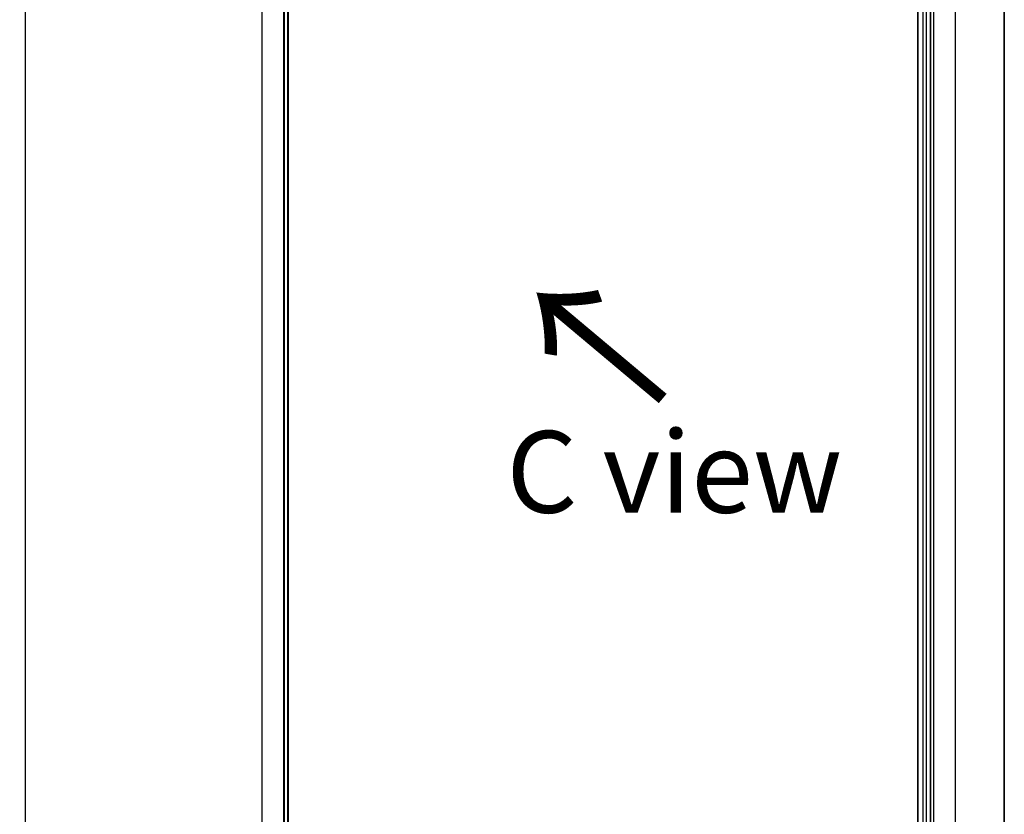
# Model space of a CAD drawing. Units: millimetres. Extents: x 7 to 6313, y 4 to 1550.
# Drawn here: x 40 to 55, y 101 to 113 of the extents above; entities that cross this region are included whole.
import ezdxf

# ---------------------------------------------------------------- set-up
doc = ezdxf.new("R2010")
doc.units = ezdxf.units.MM
doc.header["$LTSCALE"] = 0.5
doc.layers.get('Defpoints').update_dxf_attribs({"lineweight": 25})
for name, color, linetype, lineweight in [('Dimension (ISO)', 7, 'Continuous', 18), ('Symbol (ISO)', 7, 'Continuous', 18), ('Visible (ISO)', 7, 'Continuous', 35), ('Visible Narrow (ISO)', 7, 'Continuous', 25)]:
    doc.layers.add(name, color=color, linetype=linetype, lineweight=lineweight)
doc.styles.add('Note Text (TK)', font='txt')
doc.dimstyles.new('Default - Method 1b (TK)', dxfattribs={"dimscale": 0.5, "dimtxt": 2.5, "dimasz": 2.5, "dimexe": 1, "dimexo": 1.5, "dimgap": 1, "dimtad": 1, "dimdsep": 46, "dimtxsty": 'Note Text (TK)', "dimblk": 'OPEN', "dimcen": 0.09, "dimdle": 5, "dimclrd": 100, "dimclre": 100, "dimclrt": 7, "dimadec": 1, "dimazin": 1, "dimtfac": 1, "dimtmove": 0, "dimatfit": 3, "dimldrblk": 'OPEN', "dimfxl": 1, "dimtolj": 1, "dimlwd": -1, "dimlwe": -1, "dimarcsym": 0})

# ---------------------------------------------------------------- blocks, each defined once
blk = doc.blocks.new('_Open')
at = {"color": 0, "linetype": 'ByBlock', "lineweight": -2}
for p, q in [((-1, 0.167), (0, 0)), ((-1, -0.167), (0, 0)), ((0, 0), (-1, 0))]:
    blk.add_line(p, q, dxfattribs=at)
blk = doc.blocks.new('*D18')
at = {"layer": 'Defpoints', "color": 0}
for p in [(25.161, 102.445), (17.71, 98.143), (43.438, 93.035)]:
    blk.add_point(p, dxfattribs=at)
at = {"layer": 'Dimension (ISO)', "color": 100}
for p, q in [((24.417, 102.016), (17.214, 97.857)), ((33.633, 88.635), (18.783, 97.503)), ((42.694, 92.606), (34.21, 87.707))]:
    blk.add_line(p, q, dxfattribs=at)
at = {"layer": 'Dimension (ISO)', "color": 100, "xscale": 1.25, "yscale": 1.25, "zscale": 1.25}
for p, rotation in [((17.71, 98.143), 149.1546664642567), ((34.706, 87.994), 329.1546664642567)]:
    blk.add_blockref('_Open', p, dxfattribs=dict(at, rotation=rotation))
at = {"layer": 'Dimension (ISO)', "color": 7, "insert": (25.822, 94.476), "char_height": 1.25, "attachment_point": 4, "rotation": 329.1547, "style": 'Note Text (TK)'}
blk.add_mtext('\\A1;{\\Q29.155;\\W0.823;\\H0.816x;201}', dxfattribs=at)

msp = doc.modelspace()

# ---------------------------------------------------------------- linework, layer by layer
at = {"layer": 'Visible (ISO)'}
for p, q in [((55.0349, 122.3146), (55.0349, 100.4039)), ((53.7099, 121.0186), (53.7099, 99.2505)), ((53.9043, 99.1802), (53.9043, 121.0684)), ((44.0158, 93.4382), (44.0158, 115.3489)), ((44.0777, 115.404), (44.0777, 93.5158))]:
    msp.add_line(p, q, dxfattribs=at)
at = {"layer": 'Visible Narrow (ISO)'}
for p, q in [((54.2844, 121.2685), (54.2844, 99.3578)), ((53.7894, 121.0327), (53.7894, 99.1445)), ((53.8424, 99.1445), (53.8424, 121.0327)), ((53.9573, 99.169), (53.9573, 121.0797)), ((44.0048, 115.3336), (44.0048, 93.4229)), ((44.0667, 115.3887), (44.0667, 93.5005)), ((40.0539, 115.1447), (40.0539, 93.2341)), ((43.6778, 93.2341), (43.6778, 115.1447))]:
    msp.add_line(p, q, dxfattribs=at)

# ---------------------------------------------------------------- texts
at = {"layer": 'Symbol (ISO)', "color": 7, "insert": (49.9145, 107.0168), "char_height": 2, "attachment_point": 4, "rotation": 140, "line_spacing_factor": 1.5, "style": 'Note Text (TK)'}
msp.add_mtext('\\fMS PGothic|b0|i0;{\\H2.0000;→}', dxfattribs=at)
at = {"layer": 'Symbol (ISO)', "color": 7, "insert": (49.9853, 105.9361), "char_height": 1.25, "attachment_point": 5, "line_spacing_factor": 1.5, "style": 'Note Text (TK)'}
msp.add_mtext('\\fＭＳ Ｐゴシック|b0|i0;C view', dxfattribs=at)

# ---------------------------------------------------------------- dimensions: what is measured, and where the dimension line sits
at = {"layer": 'Dimension (ISO)', "color": 100}
dim = msp.add_linear_dim(base=(17.7103, 98.1434), p1=(43.4382, 93.0351), p2=(25.1612, 102.4452), angle=329.15467, text='{\\Q29.155;\\W0.823;\\H0.816x;201}', dimstyle='Default - Method 1b (TK)', override={"dimgap": 1, "dimdec": 0, "dimlfac": 2, "dimtol": 0, "dimlim": 0, "dimtp": 0, "dimtm": 0, "dimtdec": 0, "dimtofl": 0, "dimatfit": 1}, dxfattribs=at)
dim.commit()
dim.dimension.update_dxf_attribs({"geometry": '*D18', "text_midpoint": (26.2082, 93.0685), "dimtype": 160})

doc.saveas('drawing.dxf')
